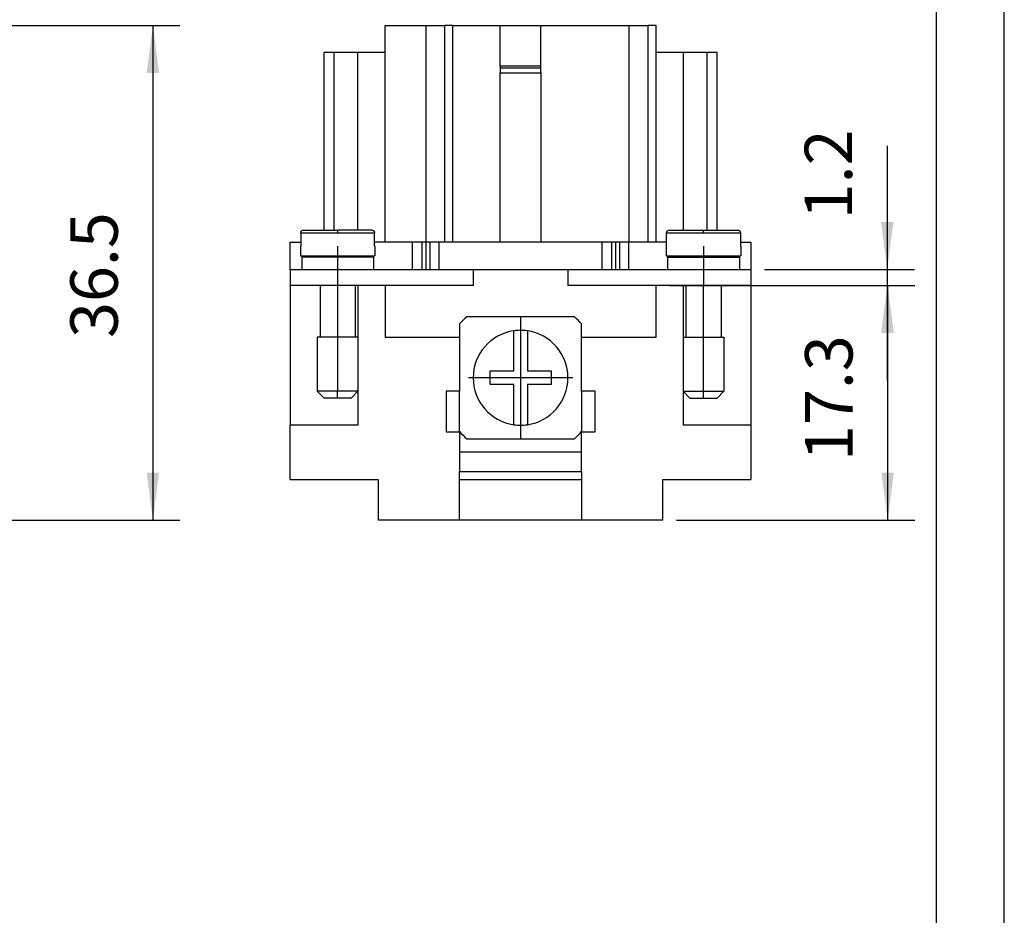
# Model space of a CAD drawing. Units: millimetres. Extents: x -737 to -527, y 333 to 630.
# Drawn here: x -600 to -527, y 418 to 484 of the extents above; entities that cross this region are included whole.
import ezdxf

# ---------------------------------------------------------------- set-up
doc = ezdxf.new("R2010")
doc.units = ezdxf.units.MM
doc.linetypes.add('DOT_CENTER', pattern=[14, 12, -1, 0, -1])
doc.layers.add('1', color=7, linetype='Continuous')
doc.styles.add('CONVERTER_11', font='simplex.shx', dxfattribs={"width": 0.95})
doc.dimstyles.new('ME10_DIM_10', dxfattribs={"dimtxt": 3.5, "dimasz": 3.5, "dimexe": 2, "dimexo": 1, "dimgap": 1.5, "dimtad": 1, "dimdsep": 46, "dimtxsty": 'CONVERTER_11', "dimsah": 1, "dimcen": 0.09, "dimclrd": 7, "dimclre": 7, "dimclrt": 7, "dimadec": 0, "dimazin": 0, "dimtfac": 1, "dimtdec": 4, "dimtix": 1, "dimtmove": 0, "dimatfit": 3, "dimfxl": 1, "dimtolj": 1, "dimtzin": 0, "dimarcsym": 0})
doc.dimstyles.new('ME10_DIM_11', dxfattribs={"dimtxt": 3.5, "dimasz": 3.5, "dimexe": 2, "dimexo": 1, "dimgap": 1.5, "dimtad": 1, "dimdsep": 46, "dimtxsty": 'CONVERTER_11', "dimsah": 1, "dimcen": 0.09, "dimclrd": 7, "dimclre": 7, "dimclrt": 7, "dimadec": 0, "dimazin": 0, "dimtfac": 1, "dimtdec": 4, "dimtix": 1, "dimtmove": 0, "dimatfit": 3, "dimfxl": 1, "dimtolj": 1, "dimtzin": 0, "dimarcsym": 0})
doc.dimstyles.new('ME10_DIM_12', dxfattribs={"dimtxt": 3.5, "dimasz": 3.5, "dimexe": 2, "dimexo": 1, "dimgap": 1.5, "dimtad": 1, "dimdsep": 46, "dimtxsty": 'CONVERTER_11', "dimsah": 1, "dimcen": 0.09, "dimclrd": 7, "dimclre": 7, "dimclrt": 7, "dimadec": 0, "dimazin": 0, "dimtfac": 1, "dimtdec": 4, "dimtix": 1, "dimtmove": 0, "dimatfit": 3, "dimfxl": 1, "dimtolj": 1, "dimtzin": 0, "dimarcsym": 0})

# ---------------------------------------------------------------- blocks, each defined once
blk = doc.blocks.new('_formato_A4', base_point=(-632.25, 481.25))
at = {"layer": '1', "color": 7, "linetype": 'Continuous'}
for p, q in [((-527.25, 332.75), (-527.25, 629.75)), ((-532.25, 337.75), (-532.25, 624.75))]:
    blk.add_line(p, q, dxfattribs=at)
blk = doc.blocks.new('A4', base_point=(-105, 148.5))
at = {"layer": '1'}
blk.add_blockref('_formato_A4', (-632.25, 481.25), dxfattribs=at)
blk = doc.blocks.new('TOP', base_point=(-105, 148.5))
blk.add_blockref('A4', (-105, 148.5))
blk = doc.blocks.new('*D14')
at = {"layer": '1', "color": 7, "linetype": 'Continuous'}
for p, q in [((-613, 483.25), (-588.085, 483.25)), ((-590.085, 483.25), (-590.085, 446.75)), ((-609, 446.75), (-588.085, 446.75))]:
    blk.add_line(p, q, dxfattribs=at)
at = {"layer": '1', "color": 7}
for points in [[(-589.624, 479.75), (-590.546, 479.75), (-590.085, 483.25)], [(-590.546, 450.25), (-589.624, 450.25), (-590.085, 446.75)]]:
    blk.add_solid(points, dxfattribs=at)
at = {"layer": '1', "color": 7, "insert": (-591.585, 460.187), "char_height": 3.5, "attachment_point": 7, "rotation": 90, "line_spacing_factor": 0.60024, "style": 'CONVERTER_11'}
blk.add_mtext('36.5', dxfattribs=at)
blk = doc.blocks.new('RDDF_108__3', base_point=(-579.95, 446.75))
at = {"color": 7, "linetype": 'Continuous'}
for p, q in [((-572.95, 483.25), (-569.95, 483.25)), ((-572.95, 481.25), (-572.95, 483.25)), ((-569.95, 483.25), (-569.95, 467.25)), ((-569.95, 483.25), (-568.536, 483.25)), ((-568.536, 467.25), (-568.536, 483.25)), ((-567.95, 483.25), (-568.536, 483.25)), ((-567.95, 483.25), (-564.45, 483.25)), ((-567.95, 467.25), (-567.95, 483.25)), ((-564.45, 483.25), (-561.45, 483.25)), ((-564.45, 480.25), (-564.45, 483.25)), ((-561.45, 480.25), (-561.45, 483.25)), ((-561.45, 483.25), (-554.95, 483.25)), ((-554.95, 483.25), (-554.95, 467.25)), ((-554.95, 483.25), (-553.536, 483.25)), ((-553.536, 467.25), (-553.536, 483.25)), ((-552.95, 483.25), (-553.536, 483.25)), ((-552.95, 481.25), (-552.95, 483.25)), ((-576.718, 481.25), (-577.45, 481.25)), ((-577.45, 468.15), (-577.45, 481.25)), ((-576.365, 481.25), (-576.718, 481.25)), ((-576.718, 468.15), (-576.718, 481.25)), ((-576.365, 481.25), (-576.365, 481.26)), ((-576.324, 481.26), (-576.365, 481.26)), ((-576.324, 481.25), (-576.365, 481.25)), ((-576.033, 481.26), (-576.324, 481.26)), ((-576.324, 481.25), (-576.324, 481.26)), ((-576.033, 481.25), (-576.324, 481.25)), ((-575.781, 481.26), (-576.033, 481.26)), ((-576.033, 481.25), (-576.033, 481.26)), ((-575.781, 481.25), (-576.033, 481.25)), ((-575.702, 481.26), (-575.781, 481.26)), ((-575.781, 481.25), (-575.781, 481.26)), ((-575.702, 481.25), (-575.781, 481.25)), ((-575.702, 481.25), (-575.702, 481.26)), ((-575.413, 481.26), (-575.702, 481.26)), ((-575.413, 481.25), (-575.702, 481.25)), ((-575.413, 481.25), (-575.413, 481.26)), ((-575.393, 481.25), (-575.413, 481.25)), ((-575.314, 481.26), (-575.393, 481.26)), ((-575.393, 481.25), (-575.393, 481.26)), ((-575.314, 481.25), (-575.393, 481.25)), ((-575.314, 481.25), (-575.314, 481.26)), ((-575.025, 481.26), (-575.314, 481.26)), ((-575.025, 481.25), (-575.314, 481.25)), ((-575.025, 481.25), (-575.025, 481.26)), ((-574.95, 481.25), (-575.025, 481.25)), ((-572.95, 481.25), (-574.95, 481.25)), ((-574.95, 468.15), (-574.95, 481.25)), ((-572.95, 467.25), (-572.95, 481.25)), ((-552.95, 467.25), (-552.95, 481.25)), ((-550.95, 481.25), (-552.95, 481.25)), ((-550.95, 481.25), (-550.95, 468.15)), ((-550.653, 481.25), (-550.95, 481.25)), ((-550.653, 481.25), (-550.653, 481.26)), ((-550.612, 481.26), (-550.653, 481.26)), ((-550.612, 481.25), (-550.653, 481.25)), ((-550.612, 481.25), (-550.612, 481.26)), ((-550.322, 481.26), (-550.612, 481.26)), ((-550.322, 481.25), (-550.612, 481.25)), ((-550.322, 481.25), (-550.322, 481.26)), ((-550.07, 481.26), (-550.322, 481.26)), ((-550.07, 481.25), (-550.322, 481.25)), ((-550.07, 481.25), (-550.07, 481.26)), ((-549.991, 481.26), (-550.07, 481.26)), ((-549.991, 481.25), (-550.07, 481.25)), ((-549.991, 481.25), (-549.991, 481.26)), ((-549.702, 481.26), (-549.991, 481.26)), ((-549.702, 481.25), (-549.991, 481.25)), ((-549.702, 481.25), (-549.702, 481.26)), ((-549.546, 481.26), (-549.702, 481.26)), ((-549.546, 481.25), (-549.702, 481.25)), ((-549.546, 481.25), (-549.546, 481.26)), ((-549.488, 481.26), (-549.546, 481.26)), ((-549.488, 481.25), (-549.546, 481.25)), ((-549.488, 481.25), (-549.488, 481.26)), ((-549.145, 481.26), (-549.488, 481.26)), ((-549.182, 481.25), (-549.488, 481.25)), ((-549.182, 468.15), (-549.182, 481.25)), ((-549.145, 481.25), (-549.182, 481.25)), ((-549.145, 481.25), (-549.145, 481.26)), ((-548.831, 481.26), (-549.145, 481.26)), ((-548.831, 481.25), (-549.145, 481.25)), ((-548.831, 481.25), (-548.831, 481.26)), ((-548.826, 481.26), (-548.831, 481.26)), ((-548.826, 481.25), (-548.831, 481.25)), ((-548.537, 481.26), (-548.826, 481.26)), ((-548.826, 481.25), (-548.826, 481.26)), ((-548.537, 481.25), (-548.826, 481.25)), ((-548.537, 481.25), (-548.537, 481.26)), ((-548.45, 481.25), (-548.537, 481.25)), ((-548.45, 468.15), (-548.45, 481.25)), ((-564.45, 480.25), (-564.45, 480.104)), ((-561.45, 480.25), (-564.45, 480.25)), ((-564.45, 480.104), (-564.45, 479.75)), ((-561.45, 480.104), (-564.45, 480.104)), ((-564.45, 479.75), (-561.45, 479.75)), ((-564.45, 467.25), (-564.45, 479.75)), ((-561.45, 480.104), (-561.45, 480.25)), ((-561.45, 479.75), (-561.45, 480.104)), ((-561.45, 479.75), (-561.45, 467.25)), ((-578.968, 468.15), (-576.45, 468.15)), ((-576.45, 468.15), (-576.45, 467.95)), ((-573.932, 468.15), (-576.45, 468.15)), ((-551.968, 468.15), (-549.45, 468.15)), ((-549.45, 467.95), (-549.45, 468.15)), ((-549.45, 468.15), (-548.45, 468.15)), ((-548.45, 468.15), (-546.932, 468.15)), ((-579.95, 467.25), (-579.171, 467.25)), ((-579.95, 465.25), (-579.95, 467.25)), ((-579.171, 467.95), (-576.45, 467.95)), ((-579.171, 467.95), (-579.171, 466.95)), ((-576.45, 467.95), (-573.729, 467.95)), ((-573.729, 466.95), (-573.729, 467.95)), ((-572.95, 467.25), (-573.729, 467.25)), ((-570.95, 467.25), (-572.95, 467.25)), ((-570.243, 467.25), (-570.95, 467.25)), ((-570.95, 467.25), (-570.95, 465.25)), ((-569.95, 467.25), (-570.243, 467.25)), ((-570.243, 467.25), (-570.243, 465.25)), ((-569.657, 467.25), (-569.95, 467.25)), ((-569.95, 467.25), (-569.95, 465.25)), ((-568.95, 467.25), (-569.657, 467.25)), ((-569.657, 467.25), (-569.657, 465.25)), ((-568.536, 467.25), (-568.95, 467.25)), ((-568.95, 465.25), (-568.95, 467.25)), ((-567.95, 467.25), (-568.536, 467.25)), ((-564.45, 467.25), (-567.95, 467.25)), ((-561.45, 467.25), (-564.45, 467.25)), ((-556.95, 467.25), (-561.45, 467.25)), ((-556.243, 467.25), (-556.95, 467.25)), ((-556.95, 467.25), (-556.95, 465.25)), ((-555.95, 467.25), (-556.243, 467.25)), ((-556.243, 467.25), (-556.243, 465.25)), ((-555.95, 467.25), (-555.95, 465.25)), ((-555.657, 467.25), (-555.95, 467.25)), ((-554.95, 467.25), (-555.657, 467.25)), ((-555.657, 467.25), (-555.657, 465.25)), ((-553.536, 467.25), (-554.95, 467.25)), ((-554.95, 465.25), (-554.95, 467.25)), ((-552.95, 467.25), (-553.536, 467.25)), ((-552.171, 467.25), (-552.95, 467.25)), ((-552.171, 466.95), (-552.171, 467.95)), ((-552.171, 467.95), (-549.45, 467.95)), ((-549.45, 467.95), (-546.729, 467.95)), ((-546.729, 467.95), (-546.729, 466.95)), ((-546.729, 467.25), (-545.95, 467.25)), ((-545.95, 467.25), (-545.95, 465.25)), ((-579.171, 466.95), (-579.2, 466.95)), ((-579.2, 466.95), (-579.2, 466.25)), ((-573.7, 466.95), (-573.729, 466.95)), ((-573.7, 466.95), (-573.7, 466.25)), ((-552.171, 466.95), (-552.2, 466.95)), ((-552.2, 466.95), (-552.2, 466.25)), ((-546.7, 466.95), (-546.729, 466.95)), ((-546.7, 466.95), (-546.7, 466.25)), ((-579.2, 466.25), (-577.75, 466.25)), ((-577.75, 466.15), (-579.1, 466.15)), ((-579.1, 466.15), (-579.1, 465.25)), ((-577.75, 466.25), (-577.75, 466.15)), ((-577.75, 466.25), (-575.15, 466.25)), ((-575.15, 466.15), (-577.75, 466.15)), ((-575.15, 466.25), (-575.15, 466.15)), ((-575.15, 466.25), (-573.7, 466.25)), ((-573.8, 466.15), (-575.15, 466.15)), ((-574.95, 466.25), (-574.95, 466.15)), ((-574.657, 466.25), (-574.657, 466.15)), ((-573.95, 466.15), (-573.95, 466.25)), ((-573.8, 466.15), (-573.8, 465.25)), ((-552.2, 466.25), (-550.95, 466.25)), ((-552.1, 466.15), (-552.1, 465.25)), ((-552.1, 466.15), (-550.75, 466.15)), ((-551.95, 466.25), (-551.95, 466.15)), ((-551.243, 466.15), (-551.243, 466.25)), ((-550.95, 466.15), (-550.95, 466.25)), ((-550.95, 466.25), (-550.75, 466.25)), ((-550.75, 466.25), (-550.75, 466.15)), ((-550.75, 466.25), (-548.15, 466.25)), ((-550.75, 466.15), (-548.15, 466.15)), ((-548.15, 466.25), (-548.15, 466.15)), ((-548.15, 466.25), (-546.7, 466.25)), ((-548.15, 466.15), (-546.8, 466.15)), ((-546.8, 466.15), (-546.8, 465.25)), ((-579.95, 465.25), (-579.1, 465.25)), ((-579.95, 465.25), (-579.95, 464.05)), ((-579.1, 465.25), (-576.45, 465.25)), ((-576.45, 465.25), (-576.45, 464.05)), ((-576.45, 465.25), (-573.8, 465.25)), ((-573.8, 465.25), (-570.95, 465.25)), ((-570.95, 465.25), (-570.243, 465.25)), ((-570.243, 465.25), (-569.95, 465.25)), ((-569.95, 465.25), (-569.657, 465.25)), ((-569.657, 465.25), (-568.95, 465.25)), ((-568.95, 465.25), (-566.45, 465.25)), ((-566.45, 465.25), (-559.45, 465.25)), ((-566.45, 465.25), (-566.45, 464.05)), ((-559.45, 465.25), (-556.95, 465.25)), ((-559.45, 465.25), (-559.45, 464.05)), ((-556.95, 465.25), (-556.243, 465.25)), ((-556.243, 465.25), (-555.95, 465.25)), ((-555.95, 465.25), (-555.657, 465.25)), ((-555.657, 465.25), (-554.95, 465.25)), ((-554.95, 465.25), (-552.1, 465.25)), ((-552.1, 465.25), (-549.45, 465.25)), ((-549.45, 465.25), (-549.45, 464.05)), ((-549.45, 465.25), (-546.8, 465.25)), ((-546.8, 465.25), (-545.95, 465.25)), ((-545.95, 465.25), (-545.95, 464.05)), ((-577.75, 464.05), (-579.95, 464.05)), ((-579.95, 464.05), (-579.95, 453.75)), ((-576.45, 464.05), (-577.75, 464.05)), ((-577.75, 464.05), (-577.75, 460.25)), ((-575.15, 464.05), (-576.45, 464.05)), ((-575.15, 464.05), (-575.15, 460.25)), ((-574.95, 464.05), (-575.15, 464.05)), ((-574.95, 464.05), (-574.95, 460.25)), ((-572.95, 464.05), (-574.95, 464.05)), ((-572.95, 464.05), (-572.95, 460.25)), ((-566.45, 464.05), (-572.95, 464.05)), ((-552.95, 464.05), (-559.45, 464.05)), ((-550.95, 464.05), (-552.95, 464.05)), ((-552.95, 460.25), (-552.95, 464.05)), ((-550.75, 464.05), (-550.95, 464.05)), ((-550.95, 464.05), (-550.95, 460.25)), ((-550.75, 464.05), (-550.75, 460.25)), ((-549.45, 464.05), (-550.75, 464.05)), ((-548.15, 464.05), (-549.45, 464.05)), ((-548.15, 464.05), (-548.15, 460.25)), ((-545.95, 464.05), (-548.15, 464.05)), ((-545.95, 464.05), (-545.95, 453.75)), ((-562.95, 461.75), (-566.919, 461.75)), ((-562.95, 461.75), (-562.95, 460.75)), ((-558.981, 461.75), (-562.95, 461.75)), ((-567.45, 461.219), (-567.45, 460.25)), ((-563.45, 457.75), (-563.45, 460.714)), ((-562.45, 460.714), (-562.45, 457.75)), ((-558.45, 460.25), (-558.45, 461.219)), ((-577.95, 460.25), (-577.95, 456.25)), ((-577.75, 460.25), (-577.95, 460.25)), ((-575.15, 460.25), (-577.75, 460.25)), ((-574.95, 460.25), (-575.15, 460.25)), ((-574.95, 460.25), (-574.95, 456.25)), ((-572.95, 460.25), (-567.45, 460.25)), ((-567.45, 460.25), (-567.45, 456.25)), ((-558.45, 456.25), (-558.45, 460.25)), ((-558.45, 460.25), (-552.95, 460.25)), ((-550.95, 460.25), (-550.95, 456.25)), ((-550.95, 460.25), (-550.75, 460.25)), ((-550.75, 460.25), (-548.15, 460.25)), ((-548.15, 460.25), (-547.95, 460.25)), ((-547.95, 460.25), (-547.95, 456.25)), ((-565.2, 457.75), (-563.45, 457.75)), ((-565.2, 456.75), (-565.2, 457.75)), ((-562.45, 457.75), (-560.7, 457.75)), ((-560.7, 457.75), (-560.7, 456.75)), ((-563.45, 456.75), (-565.2, 456.75)), ((-563.45, 453.786), (-563.45, 456.75)), ((-562.45, 456.75), (-562.45, 453.786)), ((-560.7, 456.75), (-562.45, 456.75)), ((-577.45, 455.75), (-577.95, 456.25)), ((-574.95, 456.25), (-577.95, 456.25)), ((-575.45, 455.75), (-577.45, 455.75)), ((-575.45, 455.75), (-574.95, 456.25)), ((-574.95, 456.25), (-574.95, 453.75)), ((-567.45, 456.25), (-568.45, 456.25)), ((-568.45, 456.25), (-568.45, 453.25)), ((-567.45, 453.281), (-567.45, 456.25)), ((-558.45, 456.25), (-558.45, 453.281)), ((-557.45, 456.25), (-558.45, 456.25)), ((-557.45, 453.25), (-557.45, 456.25)), ((-550.45, 455.75), (-550.95, 456.25)), ((-550.95, 456.25), (-550.95, 453.75)), ((-550.95, 456.25), (-547.95, 456.25)), ((-550.45, 455.75), (-548.45, 455.75)), ((-548.45, 455.75), (-547.95, 456.25)), ((-574.95, 453.75), (-579.95, 453.75)), ((-579.95, 449.75), (-579.95, 453.75)), ((-562.95, 453.75), (-562.95, 452.75)), ((-545.95, 453.75), (-550.95, 453.75)), ((-545.95, 453.75), (-545.95, 449.75)), ((-568.45, 453.25), (-567.45, 453.25)), ((-567.45, 453.25), (-567.45, 453.281)), ((-567.45, 453.25), (-567.45, 451.749)), ((-566.919, 452.75), (-562.95, 452.75)), ((-562.95, 452.75), (-558.981, 452.75)), ((-558.45, 453.281), (-558.45, 453.25)), ((-558.45, 453.25), (-557.45, 453.25)), ((-558.45, 451.749), (-558.45, 453.25)), ((-558.45, 451.749), (-567.45, 451.749)), ((-567.45, 451.749), (-567.45, 450.335)), ((-558.45, 450.335), (-558.45, 451.749)), ((-567.45, 450.335), (-558.45, 450.335)), ((-567.45, 449.749), (-567.45, 450.335)), ((-558.45, 450.335), (-558.45, 449.749)), ((-579.95, 449.75), (-576.375, 449.75)), ((-576.375, 449.75), (-576.086, 449.75)), ((-576.375, 449.75), (-576.375, 449.74)), ((-576.375, 449.74), (-576.086, 449.74)), ((-576.086, 449.75), (-576.007, 449.75)), ((-576.086, 449.75), (-576.086, 449.74)), ((-576.086, 449.74), (-576.007, 449.74)), ((-576.007, 449.75), (-575.987, 449.75)), ((-576.007, 449.75), (-576.007, 449.74)), ((-575.987, 449.75), (-575.698, 449.75)), ((-575.987, 449.75), (-575.987, 449.74)), ((-575.987, 449.74), (-575.698, 449.74)), ((-575.698, 449.75), (-575.619, 449.75)), ((-575.698, 449.75), (-575.698, 449.74)), ((-575.698, 449.74), (-575.619, 449.74)), ((-575.619, 449.75), (-575.367, 449.75)), ((-575.619, 449.75), (-575.619, 449.74)), ((-575.619, 449.74), (-575.367, 449.74)), ((-575.367, 449.75), (-575.367, 449.74)), ((-575.367, 449.75), (-575.076, 449.75)), ((-575.367, 449.74), (-575.076, 449.74)), ((-575.076, 449.75), (-575.076, 449.74)), ((-575.076, 449.75), (-575.035, 449.75)), ((-575.076, 449.74), (-575.035, 449.74)), ((-575.035, 449.75), (-575.035, 449.74)), ((-575.035, 449.75), (-573.45, 449.75)), ((-573.45, 449.75), (-573.45, 446.75)), ((-567.45, 446.75), (-567.45, 449.749)), ((-567.45, 449.749), (-558.45, 449.749)), ((-558.45, 449.749), (-558.45, 446.75)), ((-552.45, 449.75), (-550.663, 449.75)), ((-552.45, 446.75), (-552.45, 449.75)), ((-550.663, 449.75), (-550.374, 449.75)), ((-550.663, 449.75), (-550.663, 449.74)), ((-550.663, 449.74), (-550.374, 449.74)), ((-550.374, 449.75), (-550.369, 449.75)), ((-550.374, 449.75), (-550.374, 449.74)), ((-550.374, 449.74), (-550.369, 449.74)), ((-550.369, 449.75), (-550.055, 449.75)), ((-550.369, 449.75), (-550.369, 449.74)), ((-550.369, 449.74), (-550.055, 449.74)), ((-550.055, 449.75), (-549.712, 449.75)), ((-550.055, 449.75), (-550.055, 449.74)), ((-550.055, 449.74), (-549.712, 449.74)), ((-549.712, 449.75), (-549.654, 449.75)), ((-549.712, 449.75), (-549.712, 449.74)), ((-549.712, 449.74), (-549.654, 449.74)), ((-549.654, 449.75), (-549.654, 449.74)), ((-549.654, 449.75), (-549.498, 449.75)), ((-549.654, 449.74), (-549.498, 449.74)), ((-549.498, 449.75), (-549.498, 449.74)), ((-549.498, 449.75), (-549.209, 449.75)), ((-549.498, 449.74), (-549.209, 449.74)), ((-549.209, 449.75), (-549.209, 449.74)), ((-549.209, 449.75), (-549.13, 449.75)), ((-549.209, 449.74), (-549.13, 449.74)), ((-549.13, 449.75), (-548.878, 449.75)), ((-549.13, 449.75), (-549.13, 449.74)), ((-549.13, 449.74), (-548.878, 449.74)), ((-548.878, 449.75), (-548.878, 449.74)), ((-548.878, 449.75), (-548.588, 449.75)), ((-548.878, 449.74), (-548.588, 449.74)), ((-548.588, 449.75), (-548.588, 449.74)), ((-548.588, 449.75), (-548.547, 449.75)), ((-548.588, 449.74), (-548.547, 449.74)), ((-548.547, 449.75), (-548.547, 449.74)), ((-548.547, 449.75), (-545.95, 449.75)), ((-567.45, 446.75), (-573.45, 446.75)), ((-558.45, 446.75), (-567.45, 446.75)), ((-552.45, 446.75), (-558.45, 446.75))]:
    blk.add_line(p, q, dxfattribs=at)
for radius, start, end in [(6, 131.40962, 138.59038), (6, 41.40962, 48.59038), (3.5, 98.21321, 261.78679), (3.5, 90, 98.21321), (3.5, 81.78679, 90), (3.5, 278.21321, 81.78679), (3.5, 261.78679, 270), (3.5, 270, 278.21321), (6, 221.40962, 228.59038), (6, 311.40962, 318.59038)]:
    blk.add_arc((-562.95, 457.25), radius, start, end, dxfattribs=at)
for points, knots in [([(-579.171, 467.95), (-579.171, 467.957), (-579.17, 467.97), (-579.167, 467.99), (-579.162, 468.009), (-579.155, 468.028), (-579.147, 468.045), (-579.136, 468.062), (-579.125, 468.078), (-579.107, 468.097), (-579.081, 468.118), (-579.046, 468.136), (-579.008, 468.148), (-578.982, 468.149), (-578.968, 468.15)], [0, 0, 0, 0, 0.0214475, 0.0394827, 0.0609206, 0.0789606, 0.1003987, 0.1184475, 0.1381757, 0.1579264, 0.1973223, 0.2368059, 0.2762284, 0.3156918, 0.3156918, 0.3156918, 0.3156918]), ([(-573.932, 468.15), (-573.925, 468.15), (-573.912, 468.149), (-573.892, 468.146), (-573.873, 468.142), (-573.854, 468.135), (-573.836, 468.127), (-573.819, 468.117), (-573.803, 468.105), (-573.788, 468.092), (-573.775, 468.077), (-573.763, 468.061), (-573.753, 468.045), (-573.745, 468.027), (-573.738, 468.008), (-573.733, 467.989), (-573.73, 467.97), (-573.729, 467.957), (-573.729, 467.95)], [0, 0, 0, 0, 0.0197297, 0.0394534, 0.0592272, 0.0789867, 0.1004025, 0.118429, 0.138192, 0.1579319, 0.1793906, 0.1974318, 0.2171648, 0.2368788, 0.2566563, 0.2764212, 0.2961521, 0.3158784, 0.3158784, 0.3158784, 0.3158784]), ([(-552.171, 467.95), (-552.171, 467.957), (-552.17, 467.97), (-552.167, 467.989), (-552.162, 468.008), (-552.156, 468.027), (-552.147, 468.045), (-552.137, 468.062), (-552.125, 468.078), (-552.111, 468.092), (-552.097, 468.105), (-552.081, 468.117), (-552.064, 468.127), (-552.04, 468.138), (-552.008, 468.148), (-551.982, 468.149), (-551.968, 468.15)], [0, 0, 0, 0, 0.0197498, 0.0395041, 0.0575241, 0.0789621, 0.0987065, 0.11847, 0.1381877, 0.157928, 0.1776696, 0.1974345, 0.2171571, 0.2369, 0.2763228, 0.3157866, 0.3157866, 0.3157866, 0.3157866]), ([(-546.932, 468.15), (-546.925, 468.15), (-546.912, 468.149), (-546.892, 468.146), (-546.873, 468.142), (-546.848, 468.133), (-546.819, 468.118), (-546.788, 468.093), (-546.763, 468.062), (-546.744, 468.027), (-546.732, 467.989), (-546.73, 467.963), (-546.729, 467.95)], [0, 0, 0, 0, 0.0197436, 0.0394814, 0.0609236, 0.0789784, 0.1184613, 0.1578563, 0.1973332, 0.2367258, 0.2761751, 0.3155903, 0.3155903, 0.3155903, 0.3155903])]:
    blk.add_open_spline(points, degree=3, knots=knots, dxfattribs=at)
at = {"layer": '1', "color": 7, "linetype": 'DOT_CENTER'}
for p, q in [((-576.45, 466.95), (-576.45, 465.25)), ((-549.45, 466.95), (-549.45, 465.25)), ((-576.45, 464.05), (-576.45, 460.25)), ((-549.45, 455.75), (-549.45, 464.05)), ((-562.95, 461.1), (-562.95, 453.4)), ((-576.45, 460.25), (-576.45, 456.25)), ((-559.1, 457.25), (-566.8, 457.25)), ((-576.45, 455.75), (-576.45, 456.25))]:
    blk.add_line(p, q, dxfattribs=at)
blk = doc.blocks.new('*D15')
at = {"layer": '1', "color": 7, "linetype": 'Continuous'}
for p, q in [((-535.888, 474.369), (-535.888, 465.25)), ((-544.95, 465.25), (-533.888, 465.25)), ((-535.888, 465.25), (-535.888, 464.05)), ((-544.95, 464.05), (-533.888, 464.05)), ((-535.888, 464.05), (-535.888, 457.05))]:
    blk.add_line(p, q, dxfattribs=at)
at = {"layer": '1', "color": 7}
for points in [[(-536.349, 468.75), (-535.428, 468.75), (-535.888, 465.25)], [(-535.428, 460.55), (-536.349, 460.55), (-535.888, 464.05)]]:
    blk.add_solid(points, dxfattribs=at)
at = {"layer": '1', "color": 7, "insert": (-537.388, 468.944), "char_height": 3.5, "attachment_point": 7, "rotation": 90, "line_spacing_factor": 0.60024, "style": 'CONVERTER_11'}
blk.add_mtext('1.2', dxfattribs=at)
blk = doc.blocks.new('*D16')
at = {"layer": '1', "color": 7, "linetype": 'Continuous'}
for p, q in [((-551.95, 464.05), (-533.859, 464.05)), ((-535.859, 464.05), (-535.859, 446.75)), ((-551.45, 446.75), (-533.859, 446.75))]:
    blk.add_line(p, q, dxfattribs=at)
at = {"layer": '1', "color": 7}
for points in [[(-535.398, 460.55), (-536.32, 460.55), (-535.859, 464.05)], [(-536.32, 450.25), (-535.398, 450.25), (-535.859, 446.75)]]:
    blk.add_solid(points, dxfattribs=at)
at = {"layer": '1', "color": 7, "insert": (-537.359, 451.112), "char_height": 3.5, "attachment_point": 7, "rotation": 90, "line_spacing_factor": 0.60024, "style": 'CONVERTER_11'}
blk.add_mtext('17.3', dxfattribs=at)
blk = doc.blocks.new('Anteriore1', base_point=(-655, 465))
at = {"layer": '1'}
dim = blk.add_linear_dim(base=(-590.085, 483.25), p1=(-610, 446.75), p2=(-614, 483.25), angle=90, dimstyle='ME10_DIM_10', dxfattribs=at)
dim.commit()
dim.dimension.update_dxf_attribs({"geometry": '*D14', "text_midpoint": (-593.335, 465), "text_rotation": 90})
blk = doc.blocks.new('Da_sinistra1', base_point=(-562.95, 465))
blk.add_blockref('RDDF_108__3', (-579.95, 446.75))
at = {"layer": '1'}
for base, p1, p2, dimstyle, picture, middle in [((-535.888, 465.25), (-545.95, 464.05), (-545.95, 465.25), 'ME10_DIM_11', '*D15', (-539.138, 471.657)), ((-535.859, 464.05), (-552.45, 446.75), (-552.95, 464.05), 'ME10_DIM_12', '*D16', (-539.109, 455.4))]:
    dim = blk.add_linear_dim(base=base, p1=p1, p2=p2, angle=90, dimstyle=dimstyle, dxfattribs=at)
    dim.commit()
    dim.dimension.update_dxf_attribs({"geometry": picture, "text_midpoint": middle, "text_rotation": 90})

msp = doc.modelspace()

# ---------------------------------------------------------------- block references
for name, p in [('TOP', (-105, 148.5)), ('Anteriore1', (-655, 465)), ('Da_sinistra1', (-562.95, 465))]:
    msp.add_blockref(name, p)

doc.saveas('drawing.dxf')
